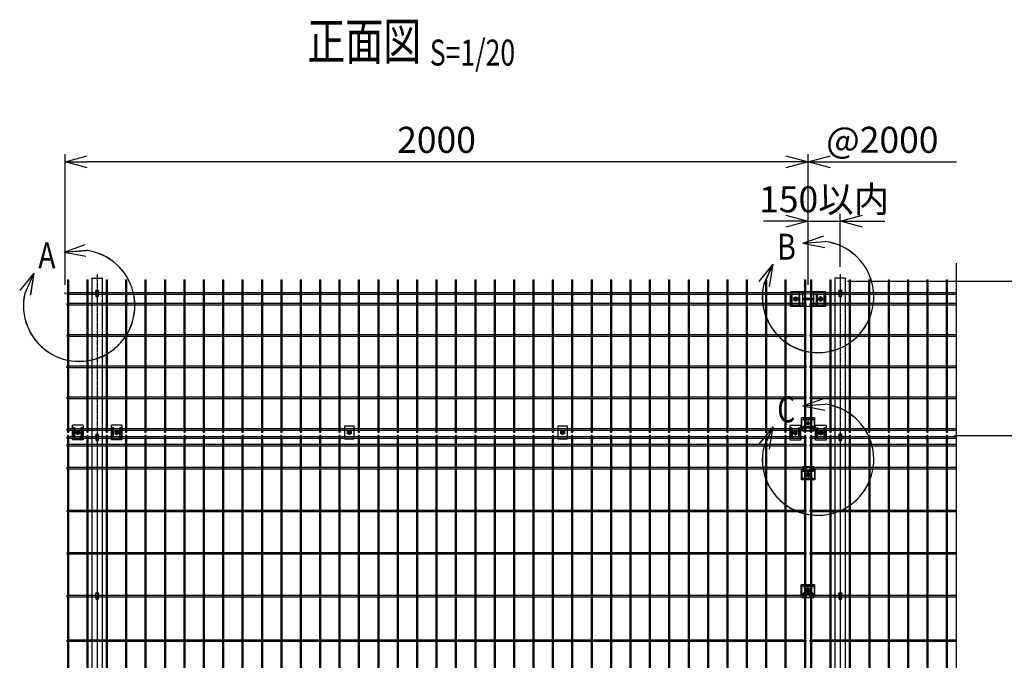
# Model space of a CAD drawing. Units: millimetres. Extents: x 165 to 4358, y 92 to 5267.
# Drawn here: x 248 to 2899, y 3543 to 5267 of the extents above; entities that cross this region are included whole.
import ezdxf
from ezdxf.enums import TextEntityAlignment as Align

# ---------------------------------------------------------------- set-up
doc = ezdxf.new("R2010")
doc.units = ezdxf.units.MM
doc.header["$LTSCALE"] = 0.2
for name, pattern in [('CENTER', [12, 7.5, -1.5, 1.5, -1.5]), ('CENTER2', [28.575, 19.05, -3.175, 3.175, -3.175]), ('DASHED2', [9.525, 6.35, -3.175])]:
    doc.linetypes.add(name, pattern=pattern)
for name, color, linetype in [('CENTER', 6, 'CENTER2'), ('DASH', 30, 'DASHED2'), ('L', 7, 'Continuous'), ('M', 82, 'Continuous'), ('TEXT', 150, 'Continuous'), ('TEXT_20', 150, 'Continuous')]:
    doc.layers.add(name, color=color, linetype=linetype)
doc.styles.add('NCE', font='romans.shx', dxfattribs={"width": 0.8, "bigfont": 'extfont.shx'})
doc.styles.get("Standard").update_dxf_attribs({"font": 'romans.shx', "width": 0.8, "bigfont": 'extfont.shx'})
doc.dimstyles.new('NCE_20', dxfattribs={"dimscale": 20, "dimtxt": 3.5, "dimasz": 3, "dimexe": 1, "dimexo": 1, "dimgap": 1.2, "dimtad": 1, "dimdec": 1, "dimdsep": 46, "dimtxsty": 'NCE', "dimblk": 'OPEN30', "dimcen": 0, "dimclrd": 7, "dimclre": 7, "dimclrt": 256, "dimaunit": 1, "dimadec": 1, "dimazin": 0, "dimtfac": 1, "dimtdec": 1, "dimtmove": 0, "dimatfit": 3, "dimldrblk": 'OPEN30', "dimfxl": 1, "dimtolj": 1, "dimtzin": 0, "dimarcsym": 0})

# ---------------------------------------------------------------- blocks, each defined once
blk = doc.blocks.new('Title & Scale')
at = {"layer": 'TEXT', "width": 0.75}
blk.add_attdef('図面名', text='', height=5, dxfattribs=at).set_placement((0, 0), align=Align.BOTTOM_RIGHT)
blk.add_attdef('縮尺', text='', height=3.5, dxfattribs=at).set_placement((0, -0.3), align=Align.BOTTOM_LEFT)
blk = doc.blocks.new('ステラP横ネット4.5')
at = {"layer": 'M'}
for p, q in [((3.4, 2.2), (2.4, 2.2)), ((2.4, -2.3), (2.4, 2.2)), ((55.6, 2.2), (7, 2.2)), ((107.8, 2.2), (59.2, 2.2)), ((160, 2.2), (111.4, 2.2)), ((212.2, 2.2), (163.6, 2.2)), ((264.4, 2.2), (215.8, 2.2)), ((316.6, 2.2), (268, 2.2)), ((368.8, 2.2), (320.2, 2.2)), ((421, 2.2), (372.4, 2.2)), ((473.2, 2.2), (424.6, 2.2)), ((525.4, 2.2), (476.8, 2.2)), ((577.6, 2.2), (529, 2.2)), ((629.8, 2.2), (581.2, 2.2)), ((682, 2.2), (633.4, 2.2)), ((734.2, 2.2), (685.6, 2.2)), ((786.4, 2.2), (737.8, 2.2)), ((838.6, 2.2), (790, 2.2)), ((890.8, 2.2), (842.2, 2.2)), ((943, 2.2), (894.4, 2.2)), ((995.2, 2.2), (946.6, 2.2)), ((1047.4, 2.2), (998.8, 2.2)), ((1099.6, 2.2), (1051, 2.2)), ((1151.8, 2.2), (1103.2, 2.2)), ((1204, 2.2), (1155.4, 2.2)), ((1256.2, 2.2), (1207.6, 2.2)), ((1308.4, 2.2), (1259.8, 2.2)), ((1360.6, 2.2), (1312, 2.2)), ((1412.8, 2.2), (1364.2, 2.2)), ((1465, 2.2), (1416.4, 2.2)), ((1517.2, 2.2), (1468.6, 2.2)), ((1569.4, 2.2), (1520.8, 2.2)), ((1621.6, 2.2), (1573, 2.2)), ((1673.8, 2.2), (1625.2, 2.2)), ((1726, 2.2), (1677.4, 2.2)), ((1778.2, 2.2), (1729.6, 2.2)), ((1830.4, 2.2), (1781.8, 2.2)), ((1882.6, 2.2), (1834, 2.2)), ((1934.8, 2.2), (1886.2, 2.2)), ((1987, 2.2), (1938.4, 2.2)), ((2003.3, 2.2), (2002.3, 2.2)), ((2002.3, -2.3), (2002.3, 2.2)), ((2003.4, 2.2), (2002.4, 2.2)), ((2003.4, 2.2), (2002.4, 2.2)), ((2055.6, 2.2), (2007, 2.2)), ((2107.8, 2.2), (2059.2, 2.2)), ((2160, 2.2), (2111.4, 2.2)), ((2212.2, 2.2), (2163.6, 2.2)), ((2264.4, 2.2), (2215.8, 2.2)), ((2316.6, 2.2), (2268, 2.2)), ((2368.8, 2.2), (2320.2, 2.2)), ((2396.7, 2.2), (2372.4, 2.2)), ((3.4, -2.3), (2.4, -2.3)), ((55.6, -2.3), (7, -2.3)), ((107.8, -2.3), (59.2, -2.3)), ((160, -2.3), (111.4, -2.3)), ((212.2, -2.3), (163.6, -2.3)), ((264.4, -2.3), (215.8, -2.3)), ((316.6, -2.3), (268, -2.3)), ((368.8, -2.3), (320.2, -2.3)), ((421, -2.3), (372.4, -2.3)), ((473.2, -2.3), (424.6, -2.3)), ((525.4, -2.3), (476.8, -2.3)), ((577.6, -2.3), (529, -2.3)), ((629.8, -2.3), (581.2, -2.3)), ((682, -2.3), (633.4, -2.3)), ((734.2, -2.3), (685.6, -2.3)), ((786.4, -2.3), (737.8, -2.3)), ((838.6, -2.3), (790, -2.3)), ((890.8, -2.3), (842.2, -2.3)), ((943, -2.3), (894.4, -2.3)), ((995.2, -2.3), (946.6, -2.3)), ((1047.4, -2.3), (998.8, -2.3)), ((1099.6, -2.3), (1051, -2.3)), ((1151.8, -2.3), (1103.2, -2.3)), ((1204, -2.3), (1155.4, -2.3)), ((1256.2, -2.3), (1207.6, -2.3)), ((1308.4, -2.3), (1259.8, -2.3)), ((1360.6, -2.3), (1312, -2.3)), ((1412.8, -2.3), (1364.2, -2.3)), ((1465, -2.3), (1416.4, -2.3)), ((1517.2, -2.3), (1468.6, -2.3)), ((1569.4, -2.3), (1520.8, -2.3)), ((1621.6, -2.3), (1573, -2.3)), ((1673.8, -2.3), (1625.2, -2.3)), ((1726, -2.3), (1677.4, -2.3)), ((1778.2, -2.3), (1729.6, -2.3)), ((1830.4, -2.3), (1781.8, -2.3)), ((1882.6, -2.3), (1834, -2.3)), ((1934.8, -2.3), (1886.2, -2.3)), ((1987, -2.3), (1938.4, -2.3)), ((2003.3, -2.3), (2002.3, -2.3)), ((2003.4, -2.3), (2002.4, -2.3)), ((2003.4, -2.3), (2002.4, -2.3)), ((2055.6, -2.3), (2007, -2.3)), ((2107.8, -2.3), (2059.2, -2.3)), ((2160, -2.3), (2111.4, -2.3)), ((2212.2, -2.3), (2163.6, -2.3)), ((2264.4, -2.3), (2215.8, -2.3)), ((2316.6, -2.3), (2268, -2.3)), ((2368.8, -2.3), (2320.2, -2.3)), ((2396.7, -2.3), (2372.4, -2.3))]:
    blk.add_line(p, q, dxfattribs=at)
blk.add_lwpolyline([(1990.6, -2.3), (1991.6, -2.3), (1991.6, 2.2), (1990.6, 2.2)], dxfattribs=at)
blk = doc.blocks.new('ステラP横ネット3.6')
at = {"layer": 'M'}
for p, q in [((3.39995, 1.8), (2.3999, 1.8)), ((2.3999, -1.8), (2.3999, 1.8)), ((55.59995, 1.8), (6.99995, 1.8)), ((107.79995, 1.8), (59.19995, 1.8)), ((159.99995, 1.8), (111.39995, 1.8)), ((212.19995, 1.8), (163.59995, 1.8)), ((264.39995, 1.8), (215.79995, 1.8)), ((316.59995, 1.8), (267.99995, 1.8)), ((368.79995, 1.8), (320.19995, 1.8)), ((420.99995, 1.8), (372.39995, 1.8)), ((473.19995, 1.8), (424.59995, 1.8)), ((525.39995, 1.8), (476.79995, 1.8)), ((577.59995, 1.8), (528.99995, 1.8)), ((629.79995, 1.8), (581.19995, 1.8)), ((681.99995, 1.8), (633.39995, 1.8)), ((734.19995, 1.8), (685.59995, 1.8)), ((786.39995, 1.8), (737.79995, 1.8)), ((838.59995, 1.8), (789.99995, 1.8)), ((890.79995, 1.8), (842.19995, 1.8)), ((942.99995, 1.8), (894.39995, 1.8)), ((995.19995, 1.8), (946.59995, 1.8)), ((1047.39995, 1.8), (998.79995, 1.8)), ((1099.59995, 1.8), (1050.99995, 1.8)), ((1151.79995, 1.8), (1103.19995, 1.8)), ((1203.99995, 1.8), (1155.39995, 1.8)), ((1256.19995, 1.8), (1207.59995, 1.8)), ((1308.39995, 1.8), (1259.79995, 1.8)), ((1360.59995, 1.8), (1311.99995, 1.8)), ((1412.79995, 1.8), (1364.19995, 1.8)), ((1464.99995, 1.8), (1416.39995, 1.8)), ((1517.19995, 1.8), (1468.59995, 1.8)), ((1569.39995, 1.8), (1520.79995, 1.8)), ((1621.59995, 1.8), (1572.99995, 1.8)), ((1673.79995, 1.8), (1625.19995, 1.8)), ((1725.99995, 1.8), (1677.39995, 1.8)), ((1778.19995, 1.8), (1729.59995, 1.8)), ((1830.39995, 1.8), (1781.79995, 1.8)), ((1882.59995, 1.8), (1833.99995, 1.8)), ((1934.79995, 1.8), (1886.19995, 1.8)), ((1986.99995, 1.8), (1938.39995, 1.8)), ((1990.59995, 1.8), (1991.6, 1.8)), ((1991.6, -1.8), (1991.6, 1.8)), ((2003.39995, 1.8), (2002.3999, 1.8)), ((2002.4, -1.8), (2002.4, 1.8)), ((2055.59995, 1.8), (2006.99995, 1.8)), ((2107.79995, 1.8), (2059.19995, 1.8)), ((2159.99995, 1.8), (2111.39995, 1.8)), ((2212.19995, 1.8), (2163.59995, 1.8)), ((2264.39995, 1.8), (2215.79995, 1.8)), ((2316.59995, 1.8), (2267.99995, 1.8)), ((2368.79995, 1.8), (2320.19995, 1.8)), ((2396.69995, 1.8), (2372.39995, 1.8)), ((3.39995, -1.8), (2.3999, -1.8)), ((55.59995, -1.8), (6.99995, -1.8)), ((107.79995, -1.8), (59.19995, -1.8)), ((159.99995, -1.8), (111.39995, -1.8)), ((212.19995, -1.8), (163.59995, -1.8)), ((264.39995, -1.8), (215.79995, -1.8)), ((316.59995, -1.8), (267.99995, -1.8)), ((368.79995, -1.8), (320.19995, -1.8)), ((420.99995, -1.8), (372.39995, -1.8)), ((473.19995, -1.8), (424.59995, -1.8)), ((525.39995, -1.8), (476.79995, -1.8)), ((577.59995, -1.8), (528.99995, -1.8)), ((629.79995, -1.8), (581.19995, -1.8)), ((681.99995, -1.8), (633.39995, -1.8)), ((734.19995, -1.8), (685.59995, -1.8)), ((786.39995, -1.8), (737.79995, -1.8)), ((838.59995, -1.8), (789.99995, -1.8)), ((890.79995, -1.8), (842.19995, -1.8)), ((942.99995, -1.8), (894.39995, -1.8)), ((995.19995, -1.8), (946.59995, -1.8)), ((1047.39995, -1.8), (998.79995, -1.8)), ((1099.59995, -1.8), (1050.99995, -1.8)), ((1151.79995, -1.8), (1103.19995, -1.8)), ((1203.99995, -1.8), (1155.39995, -1.8)), ((1256.19995, -1.8), (1207.59995, -1.8)), ((1308.39995, -1.8), (1259.79995, -1.8)), ((1360.59995, -1.8), (1311.99995, -1.8)), ((1412.79995, -1.8), (1364.19995, -1.8)), ((1464.99995, -1.8), (1416.39995, -1.8)), ((1517.19995, -1.8), (1468.59995, -1.8)), ((1569.39995, -1.8), (1520.79995, -1.8)), ((1621.59995, -1.8), (1572.99995, -1.8)), ((1673.79995, -1.8), (1625.19995, -1.8)), ((1725.99995, -1.8), (1677.39995, -1.8)), ((1778.19995, -1.8), (1729.59995, -1.8)), ((1830.39995, -1.8), (1781.79995, -1.8)), ((1882.59995, -1.8), (1833.99995, -1.8)), ((1934.79995, -1.8), (1886.19995, -1.8)), ((1986.99995, -1.8), (1938.39995, -1.8)), ((1990.59995, -1.8), (1991.6, -1.8)), ((2003.39995, -1.8), (2002.3999, -1.8)), ((2055.59995, -1.8), (2006.99995, -1.8)), ((2107.79995, -1.8), (2059.19995, -1.8)), ((2159.99995, -1.8), (2111.39995, -1.8)), ((2212.19995, -1.8), (2163.59995, -1.8)), ((2264.39995, -1.8), (2215.79995, -1.8)), ((2316.59995, -1.8), (2267.99995, -1.8)), ((2368.79995, -1.8), (2320.19995, -1.8)), ((2396.69995, -1.8), (2372.39995, -1.8))]:
    blk.add_line(p, q, dxfattribs=at)
blk = doc.blocks.new('_OPEN30')
at = {"color": 0, "linetype": 'ByBlock'}
for p, q in [((-1, 0.268), (0, 0)), ((0, 0), (-1, -0.268)), ((0, 0), (-1, 0))]:
    blk.add_line(p, q, dxfattribs=at)
blk = doc.blocks.new('*D13')
at = {"layer": 'TEXT', "color": 7, "lineweight": -2}
for p, q in [((2764.1, 4148), (3064.5, 4148)), ((3044.5, 4088), (3044.5, 2758)), ((2764.1, 2698), (3064.5, 2698))]:
    blk.add_line(p, q, dxfattribs=at)
at = {"layer": 'TEXT', "color": 7, "lineweight": -2, "xscale": 60, "yscale": 60, "zscale": 60}
for p, rotation in [((3044.5, 4148), 90), ((3044.5, 2698), 270)]:
    blk.add_blockref('_OPEN30', p, dxfattribs=dict(at, rotation=rotation))
at = {"layer": 'TEXT', "insert": (2985.5, 3423), "char_height": 70, "attachment_point": 5, "rotation": 90, "style": 'NCE'}
blk.add_mtext('\\A1;1450', dxfattribs=at)
blk = doc.blocks.new('*D14')
at = {"layer": 'TEXT', "color": 7, "lineweight": -2}
for p, q in [((2764.1, 4148), (3224.5, 4148)), ((3204.5, 4088), (3204.5, 2708)), ((2576.9, 2648), (3224.5, 2648))]:
    blk.add_line(p, q, dxfattribs=at)
at = {"layer": 'TEXT', "color": 7, "lineweight": -2, "xscale": 60, "yscale": 60, "zscale": 60}
for p, rotation in [((3204.5, 4148), 90), ((3204.5, 2648), 270)]:
    blk.add_blockref('_OPEN30', p, dxfattribs=dict(at, rotation=rotation))
at = {"layer": 'TEXT', "insert": (3145.5, 3398), "char_height": 70, "attachment_point": 5, "rotation": 90, "style": 'NCE'}
blk.add_mtext('\\A1;1500', dxfattribs=at)
blk = doc.blocks.new('*D15')
at = {"layer": 'TEXT', "color": 7, "lineweight": -2}
for p, q in [((2476.9, 4562.9), (3384.5, 4562.9)), ((3364.5, 4502.9), (3364.5, 2708)), ((2576.9, 2648), (3384.5, 2648))]:
    blk.add_line(p, q, dxfattribs=at)
at = {"layer": 'TEXT', "color": 7, "lineweight": -2, "xscale": 60, "yscale": 60, "zscale": 60}
for p, rotation in [((3364.5, 4562.9), 90), ((3364.5, 2648), 270)]:
    blk.add_blockref('_OPEN30', p, dxfattribs=dict(at, rotation=rotation))
at = {"layer": 'TEXT', "insert": (3305.5, 3606.2), "char_height": 70, "attachment_point": 5, "rotation": 90, "style": 'NCE'}
blk.add_mtext('\\A1;1915', dxfattribs=at)
blk = doc.blocks.new('B部')
at = {"layer": 'L'}
for p, q in [((-1.86, 7.18), (0.97, 8.17)), ((-1.86, 7.18), (0.97, 8.17)), ((-1.86, 7.18), (0.97, 8.17)), ((-1.86, 7.18), (0.97, 8.17)), ((-1.86, 7.18), (1.13, 7.41)), ((-1.86, 7.18), (1.13, 7.4)), ((-1.86, 7.18), (1.13, 7.4)), ((-1.86, 7.18), (1.13, 7.4)), ((-1.86, 7.18), (1.08, 6.62)), ((-1.86, 7.18), (1.09, 6.62)), ((-1.86, 7.18), (1.09, 6.62)), ((-1.86, 7.18), (1.09, 6.62)), ((-5.92, 4.35), (-7.81, 2.02)), ((-5.91, 4.35), (-7.81, 2.02)), ((-5.91, 4.35), (-7.81, 2.02)), ((-5.91, 4.34), (-7.81, 2.02)), ((-5.92, 4.35), (-7.15, 1.61)), ((-5.91, 4.35), (-7.14, 1.61)), ((-5.91, 4.35), (-7.14, 1.61)), ((-5.91, 4.34), (-7.14, 1.61)), ((-5.92, 4.35), (-6.4, 1.38)), ((-5.91, 4.35), (-6.39, 1.39)), ((-5.91, 4.35), (-6.39, 1.38)), ((-5.91, 4.34), (-6.39, 1.38))]:
    blk.add_line(p, q, dxfattribs=at)
for centre in [(0.17, -0.03), (0.17, -0.04), (0.17, -0.04), (0.18, -0.04)]:
    blk.add_arc(centre, 7.5, 167.3331, 82.6664, dxfattribs=at)
at = {"layer": 'TEXT', "width": 0.8}
for p in [(-5.33, 4.97), (-5.33, 4.96)]:
    blk.add_attdef('B', p, '', height=3.5, dxfattribs=at)
blk = doc.blocks.new('ステラP_メッシュ接続中下段_孔型_正面')
at = {"layer": 'CENTER'}
for p, q in [((-14, 10), (14, 10)), ((-5.5, 0), (5.5, 0)), ((-14, -10), (14, -10))]:
    blk.add_line(p, q, dxfattribs=at)
at = {"layer": 'DASH'}
for p, q in [((-17, -12.9), (-17, 14)), ((17, -12.9), (17, 14))]:
    blk.add_line(p, q, dxfattribs=at)
at = {"layer": 'M'}
for p, q in [((18.2, 14), (-18.2, 14)), ((-18.2, -12.9), (-18.2, 14)), ((18.2, -12.9), (18.2, 14)), ((-18.2, -12.9), (16.6, -12.9)), ((-15.3, -21.1), (-15.3, -12.9)), ((-15.3, -19.6), (15.3, -19.6)), ((15.3, -21.1), (-15.3, -21.1)), ((15.3, -21.1), (15.3, -12.9)), ((16.6, -12.9), (18.2, -12.9))]:
    blk.add_line(p, q, dxfattribs=at)
for points in [[(13, 11), (-13, 11, 1), (-13, 9), (13, 9, 1)], [(13, -11, 1), (13, -9), (-13, -9, 1), (-13, -11)]]:
    blk.add_lwpolyline(points, format="xyb", close=True, dxfattribs=at)
for radius in [4.1, 3, 2.5]:
    blk.add_circle((0, 0), radius, dxfattribs=at)
blk = doc.blocks.new('フックボルト正面')
at = {"layer": 'M'}
blk.add_lwpolyline([(-3, 0), (-3, -13, 1), (3, -13), (3, 0, 1)], format="xyb", close=True, dxfattribs=at)
blk.add_arc((0, 0), 4, 318.5904, 221.4096, dxfattribs=at)
blk = doc.blocks.new('ステラP忍パネル留金具下正面')
at = {"layer": 'CENTER'}
for p, q in [((0, 6), (0, -6)), ((0, -5.5), (0, 5.5)), ((6, 0), (-6, 0)), ((-5.5, 0), (5.5, 0)), ((-5.5, 0), (5.5, 0))]:
    blk.add_line(p, q, dxfattribs=at)
at = {"layer": 'CENTER', "linetype": 'CENTER'}
blk.add_line((0, -5.9), (0, 5.9), dxfattribs=at)
at = {"layer": 'M'}
for p, q in [((-14, 20), (14, 20)), ((-14, 20), (-14, -20)), ((14, -20), (14, 20)), ((-14, -20), (14, -20))]:
    blk.add_line(p, q, dxfattribs=at)
for points in [[(-11, -13, 1), (-9, -13), (-9, 13, 1), (-11, 13)], [(-3, -0.5), (-3, 0.5), (-1.5, 0.5, 0.414214), (-0.5, 1.5), (-0.5, 3), (0.5, 3), (0.5, 1.5, 0.414214), (1.5, 0.5), (3, 0.5), (3, -0.5), (1.5, -0.5, 0.414214), (0.5, -1.5), (0.5, -3), (-0.5, -3), (-0.5, -1.5, 0.414214), (-1.5, -0.5)], [(11, -13), (11, 13, 1), (9, 13), (9, -13, 1)]]:
    blk.add_lwpolyline(points, format="xyb", close=True, dxfattribs=at)
blk.add_lwpolyline([(-5, -2.9), (-5, 2.9), (0, 5.8), (5, 2.9), (5, -2.9), (0, -5.7)], close=True, dxfattribs=at)
for radius in [4.9, 3.5, 3.5]:
    blk.add_circle((0, 0), radius, dxfattribs=at)
blk = doc.blocks.new('忍び接続金具')
at = {"layer": 'CENTER'}
for p, q in [((15974.5, 268.1), (15962.5, 268.1)), ((15968.5, 274.1), (15968.5, 262.1))]:
    blk.add_line(p, q, dxfattribs=at)
at = {"layer": 'M'}
for points in [[(15956, 250.1), (15956, 286.1), (15981, 286.1), (15981, 250.1)], [(15963.5, 265.2), (15963.5, 271), (15968.5, 273.9), (15973.5, 271), (15973.5, 265.2), (15968.5, 262.4)]]:
    blk.add_lwpolyline(points, close=True, dxfattribs=at)
blk.add_lwpolyline([(15965.5, 267.6), (15965.5, 268.6), (15967, 268.6, 0.414214), (15968, 269.6), (15968, 271.1), (15969, 271.1), (15969, 269.6, 0.414214), (15970, 268.6), (15971.5, 268.6), (15971.5, 267.6), (15970, 267.6, 0.414214), (15969, 266.6), (15969, 265.1), (15968, 265.1), (15968, 266.6, 0.414214), (15967, 267.6)], format="xyb", close=True, dxfattribs=at)
for radius in [4.9, 4.4]:
    blk.add_circle((15968.5, 268.1), radius, dxfattribs=at)
blk = doc.blocks.new('*D46')
at = {"layer": 'TEXT', "color": 7, "lineweight": -2}
for p, q in [((370.4, 4552.9), (370.4, 4904.3)), ((2370.4, 4552.9), (2370.4, 4904.3)), ((2310.4, 4884.3), (430.4, 4884.3))]:
    blk.add_line(p, q, dxfattribs=at)
at = {"layer": 'TEXT', "color": 7, "lineweight": -2, "xscale": 60, "yscale": 60, "zscale": 60, "rotation": 180}
blk.add_blockref('_OPEN30', (370.4, 4884.3), dxfattribs=at)
at = {"layer": 'TEXT', "color": 7, "lineweight": -2, "xscale": 60, "yscale": 60, "zscale": 60}
blk.add_blockref('_OPEN30', (2370.4, 4884.3), dxfattribs=at)
at = {"layer": 'TEXT', "insert": (1370.4, 4943.3), "char_height": 70, "attachment_point": 5, "style": 'NCE'}
blk.add_mtext('\\A1;2000', dxfattribs=at)
blk = doc.blocks.new('*D47')
at = {"layer": 'TEXT', "color": 7, "lineweight": -2}
for p, q in [((2370.4, 4552.9), (2370.4, 4744.3)), ((2456.9, 4601.4), (2456.9, 4744.3)), ((2310.4, 4724.3), (2250.4, 4724.3)), ((2370.4, 4724.3), (2456.9, 4724.3)), ((2516.9, 4724.3), (2576.9, 4724.3))]:
    blk.add_line(p, q, dxfattribs=at)
at = {"layer": 'TEXT', "color": 7, "lineweight": -2, "xscale": 60, "yscale": 60, "zscale": 60}
blk.add_blockref('_OPEN30', (2370.4, 4724.3), dxfattribs=at)
at = {"layer": 'TEXT', "color": 7, "lineweight": -2, "xscale": 60, "yscale": 60, "zscale": 60, "rotation": 180}
blk.add_blockref('_OPEN30', (2456.9, 4724.3), dxfattribs=at)
at = {"layer": 'TEXT', "insert": (2413.7, 4783.3), "char_height": 70, "attachment_point": 5, "style": 'NCE'}
blk.add_mtext('\\A1;150以内', dxfattribs=at)
blk = doc.blocks.new('ステラP頭部メッシュ接続正面')
at = {"layer": 'CENTER', "linetype": 'CENTER'}
for p, q in [((13621.8, -4876.2), (13635.6, -4876.2)), ((13628.7, -4869.3), (13628.7, -4883.1)), ((13702.6, -4876.2), (13688.8, -4876.2)), ((13695.7, -4869.3), (13695.7, -4883.1))]:
    blk.add_line(p, q, dxfattribs=at)
at = {"layer": 'CENTER'}
for p, q in [((13623.2, -4876.2), (13634.2, -4876.2)), ((13623.2, -4876.2), (13634.2, -4876.2)), ((13628.7, -4870.2), (13628.7, -4882.2)), ((13628.7, -4870.7), (13628.7, -4881.7)), ((13701.2, -4876.2), (13690.2, -4876.2)), ((13701.2, -4876.2), (13690.2, -4876.2)), ((13695.7, -4870.2), (13695.7, -4882.2)), ((13695.7, -4870.7), (13695.7, -4881.7))]:
    blk.add_line(p, q, dxfattribs=at)
at = {"layer": 'M'}
for p, q in [((13709.7, -4856.6), (13614.7, -4856.6)), ((13614.7, -4895.8), (13614.7, -4856.6)), ((13614.7, -4895.8), (13614.7, -4856.6)), ((13647.6, -4856.6), (13647.6, -4874.7)), ((13676.8, -4856.6), (13676.8, -4874.7)), ((13709.7, -4895.8), (13709.7, -4856.6)), ((13709.7, -4895.8), (13614.7, -4895.8)), ((13647.6, -4877.7), (13647.6, -4895.8)), ((13676.8, -4877.7), (13676.8, -4895.8))]:
    blk.add_line(p, q, dxfattribs=at)
for points in [[(13617.7, -4863.2), (13617.7, -4889.2, 1), (13619.7, -4889.2), (13619.7, -4863.2, 1)], [(13631.7, -4875.7), (13631.7, -4876.7), (13630.2, -4876.7, 0.414214), (13629.2, -4877.7), (13629.2, -4879.2), (13628.2, -4879.2), (13628.2, -4877.7, 0.414214), (13627.2, -4876.7), (13625.7, -4876.7), (13625.7, -4875.7), (13627.2, -4875.7, 0.414214), (13628.2, -4874.7), (13628.2, -4873.2), (13629.2, -4873.2), (13629.2, -4874.7, 0.414214), (13630.2, -4875.7)], [(13637.7, -4863.2), (13637.7, -4889.2, 1), (13639.7, -4889.2), (13639.7, -4863.2, 1)], [(13676.7, -4874.7), (13647.7, -4874.7, 1), (13647.7, -4877.7), (13676.7, -4877.7, 1)], [(13686.7, -4863.2), (13686.7, -4889.2, -1), (13684.7, -4889.2), (13684.7, -4863.2, -1)], [(13692.7, -4875.7), (13692.7, -4876.7), (13694.2, -4876.7, -0.414214), (13695.2, -4877.7), (13695.2, -4879.2), (13696.2, -4879.2), (13696.2, -4877.7, -0.414214), (13697.2, -4876.7), (13698.7, -4876.7), (13698.7, -4875.7), (13697.2, -4875.7, -0.414214), (13696.2, -4874.7), (13696.2, -4873.2), (13695.2, -4873.2), (13695.2, -4874.7, -0.414214), (13694.2, -4875.7)], [(13704.7, -4863.2), (13704.7, -4889.2, 1), (13706.7, -4889.2), (13706.7, -4863.2, 1)]]:
    blk.add_lwpolyline(points, format="xyb", close=True, dxfattribs=at)
for points in [[(13633.6, -4873.3), (13633.6, -4879.1), (13628.7, -4881.9), (13623.7, -4879.1), (13623.7, -4873.3), (13628.7, -4870.4)], [(13690.7, -4873.3), (13690.7, -4879.1), (13695.7, -4881.9), (13700.6, -4879.1), (13700.6, -4873.3), (13695.7, -4870.4)]]:
    blk.add_lwpolyline(points, close=True, dxfattribs=at)
for centre, radius in [((13628.7, -4876.2), 4.9), ((13628.7, -4876.2), 3.5), ((13628.7, -4876.2), 3.5), ((13695.7, -4876.2), 4.9), ((13695.7, -4876.2), 3.5), ((13695.7, -4876.2), 3.5)]:
    blk.add_circle(centre, radius, dxfattribs=at)

msp = doc.modelspace()

# ---------------------------------------------------------------- linework, layer by layer
at = {"layer": 'CENTER'}
for p, q in [((456.914, 4581.405), (456.914, 2738.017)), ((2456.914, 4581.405), (2456.914, 2737.117)), ((456.914, 4149.09), (456.914, 2338.015)), ((2456.917, 4149.09), (2456.917, 2338.015)), ((2364.414, 4042.017), (2376.414, 4042.017)), ((2370.414, 4036.017), (2370.414, 4048.017)), ((2370.413, 3738.017), (2370.413, 3726.017)), ((2364.413, 3732.017), (2376.413, 3732.017))]:
    msp.add_line(p, q, dxfattribs=at)
at = {"layer": 'L'}
msp.add_line((2770.214, 3465.854), (2770.214, 4611.297), dxfattribs=at)
at = {"layer": 'M'}
for p, q in [((376.814, 4566.572), (380.414, 4566.572)), ((429.014, 4566.572), (432.614, 4566.572)), ((442.414, 4570.205), (442.414, 2348.015)), ((443.614, 4571.405), (470.214, 4571.405)), ((471.414, 2348.015), (471.414, 4570.206)), ((481.214, 4566.572), (484.814, 4566.572)), ((533.414, 4566.572), (537.014, 4566.572)), ((585.614, 4566.572), (589.214, 4566.572)), ((637.814, 4566.572), (641.414, 4566.572)), ((690.014, 4566.572), (693.614, 4566.572)), ((742.214, 4566.572), (745.814, 4566.572)), ((794.414, 4566.572), (798.014, 4566.572)), ((846.614, 4566.572), (850.214, 4566.572)), ((898.814, 4566.572), (902.414, 4566.572)), ((951.014, 4566.572), (954.614, 4566.572)), ((1003.214, 4566.572), (1006.814, 4566.572)), ((1055.414, 4566.572), (1059.014, 4566.572)), ((1107.614, 4566.572), (1111.214, 4566.572)), ((1159.814, 4566.572), (1163.414, 4566.572)), ((1212.014, 4566.572), (1215.614, 4566.572)), ((1264.214, 4566.572), (1267.814, 4566.572)), ((1316.414, 4566.572), (1320.014, 4566.572)), ((1368.614, 4566.572), (1372.214, 4566.572)), ((1420.814, 4566.572), (1424.414, 4566.572)), ((1473.014, 4566.572), (1476.614, 4566.572)), ((1525.214, 4566.572), (1528.814, 4566.572)), ((1577.414, 4566.572), (1581.014, 4566.572)), ((1629.614, 4566.572), (1633.214, 4566.572)), ((1681.814, 4566.572), (1685.414, 4566.572)), ((1734.014, 4566.572), (1737.614, 4566.572)), ((1786.214, 4566.572), (1789.814, 4566.572)), ((1838.414, 4566.572), (1842.014, 4566.572)), ((1890.614, 4566.572), (1894.214, 4566.572)), ((1942.814, 4566.572), (1946.414, 4566.572)), ((1995.014, 4566.572), (1998.614, 4566.572)), ((2047.214, 4566.572), (2050.814, 4566.572)), ((2099.414, 4566.572), (2103.014, 4566.572)), ((2151.614, 4566.572), (2155.214, 4566.572)), ((2203.814, 4566.572), (2207.414, 4566.572)), ((2256.014, 4566.572), (2259.614, 4566.572)), ((2308.214, 4566.572), (2311.814, 4566.572)), ((2360.414, 4566.572), (2364.014, 4566.572)), ((2376.814, 4566.572), (2380.414, 4566.572)), ((2429.014, 4566.572), (2432.614, 4566.572)), ((2442.414, 4570.205), (2442.417, 2348.015)), ((2470.217, 4571.405), (2443.617, 4571.405)), ((2470.217, 4571.405), (2443.617, 4571.405)), ((2471.414, 2348.015), (2471.414, 4570.205)), ((2481.214, 4566.572), (2484.814, 4566.572)), ((2533.414, 4566.572), (2537.014, 4566.572)), ((2585.614, 4566.572), (2589.214, 4566.572)), ((2637.814, 4566.572), (2641.414, 4566.572)), ((2690.014, 4566.572), (2693.614, 4566.572)), ((2742.214, 4566.572), (2745.814, 4566.572)), ((370.414, 4528.385), (370.414, 4532.885)), ((2370.414, 4528.385), (2370.414, 4532.885))]:
    msp.add_line(p, q, dxfattribs=at)
for points in [[(376.814, 4566.572), (376.814, 4156.201), (380.414, 4156.201), (380.414, 4566.572)], [(429.014, 4566.572), (429.014, 4156.201), (432.614, 4156.201), (432.614, 4566.572)], [(481.214, 4566.572), (481.214, 4156.201), (484.814, 4156.201), (484.814, 4566.572)], [(533.414, 4566.572), (533.414, 4156.201), (537.014, 4156.201), (537.014, 4566.572)], [(585.614, 4566.572), (585.614, 4156.201), (589.214, 4156.201), (589.214, 4566.572)], [(637.814, 4566.572), (637.814, 4156.201), (641.414, 4156.201), (641.414, 4566.572)], [(690.014, 4566.572), (690.014, 4156.201), (693.614, 4156.201), (693.614, 4566.572)], [(742.214, 4566.572), (742.214, 4156.201), (745.814, 4156.201), (745.814, 4566.572)], [(794.414, 4566.572), (794.414, 4156.201), (798.014, 4156.201), (798.014, 4566.572)], [(846.614, 4566.572), (846.614, 4156.201), (850.214, 4156.201), (850.214, 4566.572)], [(898.814, 4566.572), (898.814, 4156.201), (902.414, 4156.201), (902.414, 4566.572)], [(951.014, 4566.572), (951.014, 4156.201), (954.614, 4156.201), (954.614, 4566.572)], [(1003.214, 4566.572), (1003.214, 4156.201), (1006.814, 4156.201), (1006.814, 4566.572)], [(1055.414, 4566.572), (1055.414, 4156.201), (1059.014, 4156.201), (1059.014, 4566.572)], [(1107.614, 4566.572), (1107.614, 4156.201), (1111.214, 4156.201), (1111.214, 4566.572)], [(1159.814, 4566.572), (1159.814, 4156.201), (1163.414, 4156.201), (1163.414, 4566.572)], [(1212.014, 4566.572), (1212.014, 4156.201), (1215.614, 4156.201), (1215.614, 4566.572)], [(1264.214, 4566.572), (1264.214, 4156.201), (1267.814, 4156.201), (1267.814, 4566.572)], [(1316.414, 4566.572), (1316.414, 4156.201), (1320.014, 4156.201), (1320.014, 4566.572)], [(1368.614, 4566.572), (1368.614, 4156.201), (1372.214, 4156.201), (1372.214, 4566.572)], [(1420.814, 4566.572), (1420.814, 4156.201), (1424.414, 4156.201), (1424.414, 4566.572)], [(1473.014, 4566.572), (1473.014, 4156.201), (1476.614, 4156.201), (1476.614, 4566.572)], [(1525.214, 4566.572), (1525.214, 4156.201), (1528.814, 4156.201), (1528.814, 4566.572)], [(1577.414, 4566.572), (1577.414, 4156.201), (1581.014, 4156.201), (1581.014, 4566.572)], [(1629.614, 4566.572), (1629.614, 4156.201), (1633.214, 4156.201), (1633.214, 4566.572)], [(1681.814, 4566.572), (1681.814, 4156.201), (1685.414, 4156.201), (1685.414, 4566.572)], [(1734.014, 4566.572), (1734.014, 4156.201), (1737.614, 4156.201), (1737.614, 4566.572)], [(1786.214, 4566.572), (1786.214, 4156.201), (1789.814, 4156.201), (1789.814, 4566.572)], [(1838.414, 4566.572), (1838.414, 4156.201), (1842.014, 4156.201), (1842.014, 4566.572)], [(1890.614, 4566.572), (1890.614, 4156.201), (1894.214, 4156.201), (1894.214, 4566.572)], [(1942.814, 4566.572), (1942.814, 4156.201), (1946.414, 4156.201), (1946.414, 4566.572)], [(1995.014, 4566.572), (1995.014, 4156.201), (1998.614, 4156.201), (1998.614, 4566.572)], [(2047.214, 4566.572), (2047.214, 4156.201), (2050.814, 4156.201), (2050.814, 4566.572)], [(2099.414, 4566.572), (2099.414, 4156.201), (2103.014, 4156.201), (2103.014, 4566.572)], [(2151.614, 4566.572), (2151.614, 4156.201), (2155.214, 4156.201), (2155.214, 4566.572)], [(2203.814, 4566.572), (2203.814, 4156.201), (2207.414, 4156.201), (2207.414, 4566.572)], [(2256.014, 4566.572), (2256.014, 4156.201), (2259.614, 4156.201), (2259.614, 4566.572)], [(2308.214, 4566.572), (2308.214, 4156.201), (2311.814, 4156.201), (2311.814, 4566.572)], [(2360.414, 4566.572), (2360.414, 4156.201), (2364.014, 4156.201), (2364.014, 4566.572)], [(2376.814, 4566.572), (2376.814, 4156.201), (2380.414, 4156.201), (2380.414, 4566.572)], [(2429.014, 4566.572), (2429.014, 4156.201), (2432.614, 4156.201), (2432.614, 4566.572)], [(2481.214, 4566.572), (2481.214, 4156.201), (2484.814, 4156.201), (2484.814, 4566.572)], [(2533.414, 4566.572), (2533.414, 4156.201), (2537.014, 4156.201), (2537.014, 4566.572)], [(2585.614, 4566.572), (2585.614, 4156.201), (2589.214, 4156.201), (2589.214, 4566.572)], [(2637.814, 4566.572), (2637.814, 4156.201), (2641.414, 4156.201), (2641.414, 4566.572)], [(2690.014, 4566.572), (2690.014, 4156.201), (2693.614, 4156.201), (2693.614, 4566.572)], [(2742.214, 4566.572), (2742.214, 4156.201), (2745.814, 4156.201), (2745.814, 4566.572)]]:
    msp.add_lwpolyline(points, dxfattribs=at)
for points in [[(380.414, 2699.817), (380.414, 4146.217, 1), (376.814, 4146.217), (376.814, 2699.817, 1)], [(432.614, 2699.817), (432.614, 4146.217, 1), (429.014, 4146.217), (429.014, 2699.817, 1)], [(484.814, 2699.817), (484.814, 4146.217, 1), (481.214, 4146.217), (481.214, 2699.817, 1)], [(537.014, 2699.817), (537.014, 4146.217, 1), (533.414, 4146.217), (533.414, 2699.817, 1)], [(589.214, 2699.817), (589.214, 4146.217, 1), (585.614, 4146.217), (585.614, 2699.817, 1)], [(641.414, 2699.817), (641.414, 4146.217, 1), (637.814, 4146.217), (637.814, 2699.817, 1)], [(693.614, 2699.817), (693.614, 4146.217, 1), (690.014, 4146.217), (690.014, 2699.817, 1)], [(745.814, 2699.817), (745.814, 4146.217, 1), (742.214, 4146.217), (742.214, 2699.817, 1)], [(798.014, 2699.817), (798.014, 4146.217, 1), (794.414, 4146.217), (794.414, 2699.817, 1)], [(850.214, 2699.817), (850.214, 4146.217, 1), (846.614, 4146.217), (846.614, 2699.817, 1)], [(902.414, 2699.817), (902.414, 4146.217, 1), (898.814, 4146.217), (898.814, 2699.817, 1)], [(954.614, 2699.817), (954.614, 4146.217, 1), (951.014, 4146.217), (951.014, 2699.817, 1)], [(1006.814, 2699.817), (1006.814, 4146.217, 1), (1003.214, 4146.217), (1003.214, 2699.817, 1)], [(1059.014, 2699.817), (1059.014, 4146.217, 1), (1055.414, 4146.217), (1055.414, 2699.817, 1)], [(1111.214, 2699.817), (1111.214, 4146.217, 1), (1107.614, 4146.217), (1107.614, 2699.817, 1)], [(1163.414, 2699.817), (1163.414, 4146.217, 1), (1159.814, 4146.217), (1159.814, 2699.817, 1)], [(1215.614, 2699.817), (1215.614, 4146.217, 1), (1212.014, 4146.217), (1212.014, 2699.817, 1)], [(1267.814, 2699.817), (1267.814, 4146.217, 1), (1264.214, 4146.217), (1264.214, 2699.817, 1)], [(1320.014, 2699.817), (1320.014, 4146.217, 1), (1316.414, 4146.217), (1316.414, 2699.817, 1)], [(1372.214, 2699.817), (1372.214, 4146.217, 1), (1368.614, 4146.217), (1368.614, 2699.817, 1)], [(1424.414, 2699.817), (1424.414, 4146.217, 1), (1420.814, 4146.217), (1420.814, 2699.817, 1)], [(1476.614, 2699.817), (1476.614, 4146.217, 1), (1473.014, 4146.217), (1473.014, 2699.817, 1)], [(1528.814, 2699.817), (1528.814, 4146.217, 1), (1525.214, 4146.217), (1525.214, 2699.817, 1)], [(1581.014, 2699.817), (1581.014, 4146.217, 1), (1577.414, 4146.217), (1577.414, 2699.817, 1)], [(1633.214, 2699.817), (1633.214, 4146.217, 1), (1629.614, 4146.217), (1629.614, 2699.817, 1)], [(1685.414, 2699.817), (1685.414, 4146.217, 1), (1681.814, 4146.217), (1681.814, 2699.817, 1)], [(1737.614, 2699.817), (1737.614, 4146.217, 1), (1734.014, 4146.217), (1734.014, 2699.817, 1)], [(1789.814, 2699.817), (1789.814, 4146.217, 1), (1786.214, 4146.217), (1786.214, 2699.817, 1)], [(1842.014, 2699.817), (1842.014, 4146.217, 1), (1838.414, 4146.217), (1838.414, 2699.817, 1)], [(1894.214, 2699.817), (1894.214, 4146.217, 1), (1890.614, 4146.217), (1890.614, 2699.817, 1)], [(1946.414, 2699.817), (1946.414, 4146.217, 1), (1942.814, 4146.217), (1942.814, 2699.817, 1)], [(1998.614, 2699.817), (1998.614, 4146.217, 1), (1995.014, 4146.217), (1995.014, 2699.817, 1)], [(2050.814, 2699.817), (2050.814, 4146.217, 1), (2047.214, 4146.217), (2047.214, 2699.817, 1)], [(2103.014, 2699.817), (2103.014, 4146.217, 1), (2099.414, 4146.217), (2099.414, 2699.817, 1)], [(2155.214, 2699.817), (2155.214, 4146.217, 1), (2151.614, 4146.217), (2151.614, 2699.817, 1)], [(2207.414, 2699.817), (2207.414, 4146.217, 1), (2203.814, 4146.217), (2203.814, 2699.817, 1)], [(2259.614, 2699.817), (2259.614, 4146.217, 1), (2256.014, 4146.217), (2256.014, 2699.817, 1)], [(2311.814, 2699.817), (2311.814, 4146.217, 1), (2308.214, 4146.217), (2308.214, 2699.817, 1)], [(2364.014, 2699.817), (2364.014, 4146.217, 1), (2360.414, 4146.217), (2360.414, 2699.817, 1)], [(2380.514, 2699.817), (2380.514, 4146.217, 1), (2376.914, 4146.217), (2376.914, 2699.817, 1)], [(2432.714, 2699.817), (2432.714, 4146.217, 1), (2429.114, 4146.217), (2429.114, 2699.817, 1)], [(2484.914, 2699.817), (2484.914, 4146.217, 1), (2481.314, 4146.217), (2481.314, 2699.817, 1)], [(2537.114, 2699.817), (2537.114, 4146.217, 1), (2533.514, 4146.217), (2533.514, 2699.817, 1)], [(2589.314, 2699.817), (2589.314, 4146.217, 1), (2585.714, 4146.217), (2585.714, 2699.817, 1)], [(2641.514, 2699.817), (2641.514, 4146.217, 1), (2637.914, 4146.217), (2637.914, 2699.817, 1)], [(2693.714, 2699.817), (2693.714, 4146.217, 1), (2690.114, 4146.217), (2690.114, 2699.817, 1)], [(2745.914, 2699.817), (2745.914, 4146.217, 1), (2742.314, 4146.217), (2742.314, 2699.817, 1)], [(2367.414, 4041.517), (2367.414, 4042.517), (2368.914, 4042.517, 0.41421356), (2369.914, 4043.517), (2369.914, 4045.017), (2370.914, 4045.017), (2370.914, 4043.517, 0.41421356), (2371.914, 4042.517), (2373.414, 4042.517), (2373.414, 4041.517), (2371.914, 4041.517, 0.41421356), (2370.914, 4040.517), (2370.914, 4039.017), (2369.914, 4039.017), (2369.914, 4040.517, 0.41421356), (2368.914, 4041.517)], [(2367.413, 3732.517), (2367.413, 3731.517), (2368.913, 3731.517, -0.41421356), (2369.913, 3730.517), (2369.913, 3729.017), (2370.913, 3729.017), (2370.913, 3730.517, -0.41421356), (2371.913, 3731.517), (2373.413, 3731.517), (2373.413, 3732.517), (2371.913, 3732.517, -0.41421356), (2370.913, 3733.517), (2370.913, 3735.017), (2369.913, 3735.017), (2369.913, 3733.517, -0.41421356), (2368.913, 3732.517)]]:
    msp.add_lwpolyline(points, format="xyb", close=True, dxfattribs=at)
for points in [[(2365.414, 4044.88), (2365.414, 4039.153), (2370.414, 4036.267), (2375.414, 4039.153), (2375.414, 4044.88), (2370.414, 4047.767)], [(2365.413, 3729.153), (2365.413, 3734.88), (2370.413, 3737.767), (2375.413, 3734.88), (2375.413, 3729.153), (2370.413, 3726.267)]]:
    msp.add_lwpolyline(points, close=True, dxfattribs=at)
for centre in [(2370.414, 4042.017), (2370.413, 3732.017)]:
    msp.add_circle(centre, 4.9, dxfattribs=at)
for centre, start, end in [((443.614, 4570.205), 90, 180), ((470.214, 4570.205), 360, 90), ((2443.617, 4570.205), 90, 180), ((2470.217, 4570.205), 360, 90)]:
    msp.add_arc(centre, 1.2, start, end, dxfattribs=at)
at = {"layer": 'TEXT_20', "color": 7}
msp.add_line((2430.414, 4884.346), (2770.114, 4884.346), dxfattribs=at)

# ---------------------------------------------------------------- block references
for p in [(373.414, 4528.987), (373.414, 4500.654), (373.414, 4416.606), (373.414, 4332.404), (373.414, 4248.202), (373.414, 4163.847), (373.514, 4142.165), (373.414, 4121.017), (373.414, 4059.017), (373.414, 3715.017)]:
    msp.add_blockref('ステラP横ネット4.5', p)
at = {"layer": 'M', "xscale": -1}
for name, p in [('フックボルト正面', (456.914, 4535.889)), ('フックボルト正面', (2456.917, 4535.889)), ('ステラP忍パネル留金具下正面', (404.814, 4155.665)), ('ステラP忍パネル留金具下正面', (509.214, 4155.665)), ('ステラP忍パネル留金具下正面', (2336.114, 4154.805)), ('ステラP忍パネル留金具下正面', (2404.714, 4154.805)), ('フックボルト正面', (456.914, 4148.667)), ('フックボルト正面', (2456.917, 4148.667)), ('フックボルト正面', (456.914, 3721.517)), ('フックボルト正面', (2456.917, 3721.517))]:
    msp.add_blockref(name, p, dxfattribs=at)
at = {"layer": 'M', "linetype": 'ByBlock'}
msp.add_blockref('ステラP頭部メッシュ接続正面', (-11291.794, 9391.013), dxfattribs=at)
at = {"layer": 'M'}
for name, p in [('忍び接続金具', (-14832.901, 3887.556)), ('忍び接続金具', (-14258.701, 3887.556)), ('ステラP横ネット3.6', (373.414, 3944.35)), ('ステラP横ネット3.6', (373.414, 3829.683)), ('ステラP横ネット3.6', (373.414, 3595.017))]:
    msp.add_blockref(name, p, dxfattribs=at)
at = {"layer": 'TEXT'}
ref = msp.add_blockref('Title & Scale', (1352.186, 4967.178), dxfattribs=dict(at, xscale=20, yscale=20, zscale=20))
ref.add_attrib('図面名', '%%U正面図 ', dxfattribs={"height": 100, "width": 0.75}).set_placement((1352.186, 5127.178), align=Align.BOTTOM_RIGHT)
ref.add_attrib('縮尺', '%%US=1/20', dxfattribs={"height": 70, "width": 0.75}).set_placement((1352.186, 5121.178), align=Align.BOTTOM_LEFT)
ref = msp.add_blockref('B部', (404.864, 4497.856), dxfattribs=dict(at, xscale=20, yscale=20, zscale=20))
ref.add_attrib('B', 'A', (298.334, 4597.148), dxfattribs={"height": 70, "width": 0.8})
ref = msp.add_blockref('B部', (2393.803, 4521.445), dxfattribs=dict(at, xscale=20, yscale=20, zscale=20))
ref.add_attrib('B', 'B', (2287.274, 4620.738), dxfattribs={"height": 70, "width": 0.8})
ref = msp.add_blockref('B部', (2393.803, 4083.689), dxfattribs=dict(at, xscale=20, yscale=20, zscale=20))
ref.add_attrib('B', 'C', (2287.274, 4182.982), dxfattribs={"height": 70, "width": 0.8})
msp.add_blockref('ステラP_メッシュ接続中下段_孔型_正面', (2370.514, 4180.843), dxfattribs=at)
at = {"layer": 'TEXT', "xscale": -1, "rotation": 180}
msp.add_blockref('ステラP_メッシュ接続中下段_孔型_正面', (2370.414, 4042.017), dxfattribs=at)
at = {"layer": 'TEXT', "rotation": 8.03693244e-08}
msp.add_blockref('ステラP_メッシュ接続中下段_孔型_正面', (2370.413, 3732.017), dxfattribs=at)
at = {"layer": 'TEXT_20', "color": 7, "xscale": 60, "yscale": 60, "zscale": 60, "rotation": 180}
msp.add_blockref('_OPEN30', (2370.414, 4884.346), dxfattribs=at)

# ---------------------------------------------------------------- texts
at = {"layer": 'TEXT_20', "insert": (2570.264, 4943.346), "char_height": 70, "attachment_point": 5, "style": 'NCE'}
msp.add_mtext('\\A1;@2000', dxfattribs=at)

# ---------------------------------------------------------------- dimensions: what is measured, and where the dimension line sits
at = {"layer": 'TEXT'}
dim = msp.add_linear_dim(base=(370.414, 4884.346), p1=(2370.414, 4532.885), p2=(370.414, 4532.885), dimstyle='NCE_20', dxfattribs=at)
dim.commit()
dim.dimension.update_dxf_attribs({"geometry": '*D46', "text_midpoint": (1370.416, 4884.346), "dimtype": 160})
dim = msp.add_linear_dim(base=(2456.917, 4724.346), p1=(2370.414, 4532.885), p2=(2456.917, 4581.405), text='150以内', dimstyle='NCE_20', dxfattribs=at)
dim.commit()
dim.dimension.update_dxf_attribs({"geometry": '*D47', "text_midpoint": (2413.665, 4724.346), "dimtype": 160})
dim = msp.add_linear_dim(base=(3364.49, 2648.017), p1=(2456.914, 4562.855), p2=(2556.917, 2648.017), angle=90, dimstyle='NCE_20', override={"dimdec": 0}, dxfattribs=at)
dim.commit()
dim.dimension.update_dxf_attribs({"geometry": '*D15', "text_midpoint": (3364.49, 3606.182), "dimtype": 160})
for base, p2, picture, middle in [((3204.49, 2648.017), (2556.917, 2648.017), '*D14', (3145.49, 3398.018)), ((3044.49, 2698.017), (2744.114, 2698.017), '*D13', (2985.49, 3423.018))]:
    dim = msp.add_linear_dim(base=base, p1=(2744.101, 4148.019), p2=p2, angle=90, dimstyle='NCE_20', dxfattribs=at)
    dim.commit()
    dim.dimension.update_dxf_attribs({"geometry": picture, "text_midpoint": middle})

doc.saveas('drawing.dxf')
